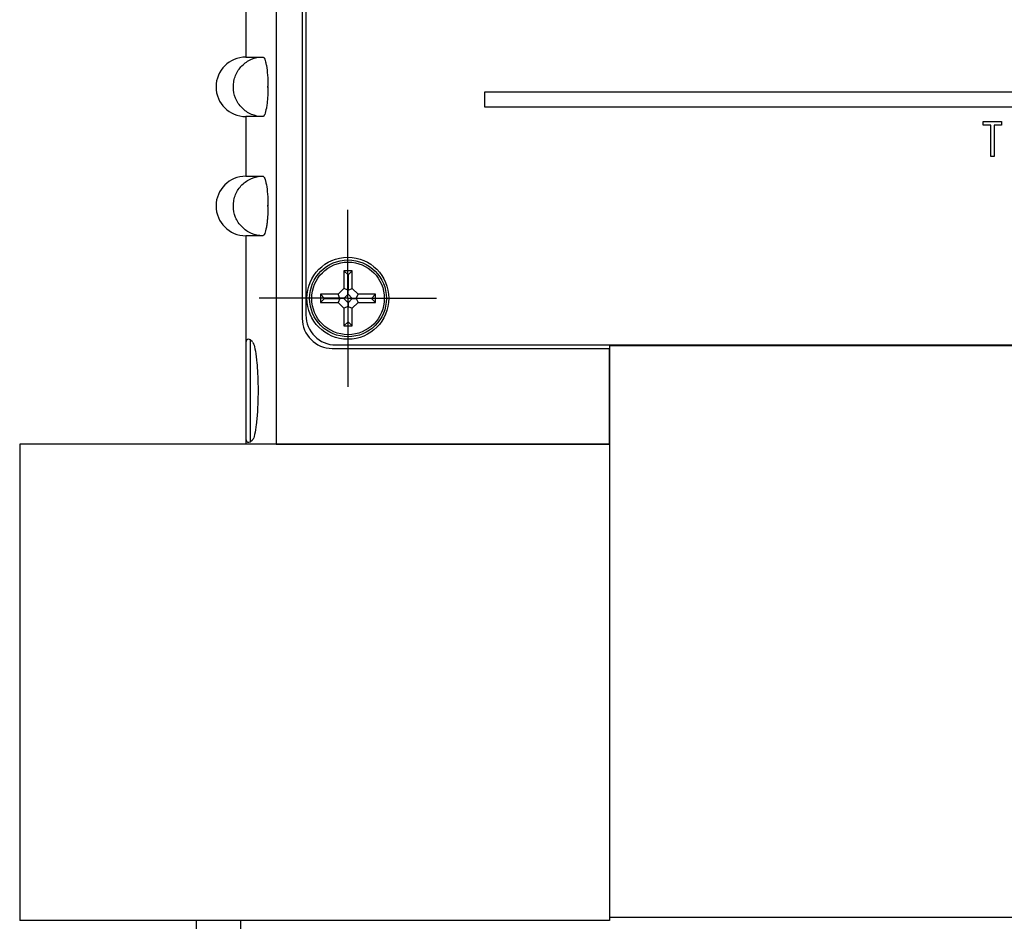
# Model space of a CAD drawing. Units: inches. Extents: x 5.23 to 14.37, y 2.5 to 8.99.
# Drawn here: x 7.21 to 8.24, y 4.67 to 5.61 of the extents above; entities that cross this region are included whole.
import ezdxf

# ---------------------------------------------------------------- set-up
doc = ezdxf.new("R2010")
doc.units = ezdxf.units.IN
doc.header["$MEASUREMENT"] = 0
doc.layers.add('SLD-0', color=179, linetype='Continuous')

# ---------------------------------------------------------------- blocks, each defined once
blk = doc.blocks.new('SW_CENTERMARKSYMBOL_1')
at = {"layer": 'SLD-0', "color": 0}
for p, q in [((0, 0.05), (0, 0.093)), ((0, 0), (0, 0.05)), ((-0.05, 0), (-0.093, 0)), ((0, 0), (-0.05, 0)), ((0, 0), (0, -0.05)), ((0, 0), (0.05, 0)), ((0.05, 0), (0.093, 0)), ((0, -0.05), (0, -0.093))]:
    blk.add_line(p, q, dxfattribs=at)

msp = doc.modelspace()

# ---------------------------------------------------------------- linework, layer by layer
at = {"color": 7, "linetype": 'Continuous', "lineweight": 25}
for p, q in [((7.4792, 7.0055), (7.4792, 5.1695)), ((7.5067, 7.007), (7.5067, 5.3015)), ((7.5105, 7.0041), (7.5105, 5.3051)), ((7.4474, 5.6383), (7.4474, 5.5758)), ((7.4474, 5.5758), (7.4652, 5.5758)), ((7.4707, 5.5439), (7.4707, 5.5452)), ((8.748, 5.5391), (7.698, 5.5391)), ((7.698, 5.5391), (7.698, 5.5236)), ((7.698, 5.5236), (8.748, 5.5236)), ((7.4474, 5.5133), (7.4474, 5.4508)), ((7.4652, 5.5133), (7.4474, 5.5133)), ((8.2212, 5.5043), (8.2212, 5.5081)), ((8.2212, 5.5081), (8.2405, 5.5081)), ((8.2405, 5.5081), (8.2405, 5.5043)), ((8.2292, 5.5043), (8.2212, 5.5043)), ((8.2292, 5.4714), (8.2292, 5.5043)), ((8.2405, 5.5043), (8.2325, 5.5043)), ((8.2325, 5.5043), (8.2325, 5.4714)), ((8.2325, 5.4714), (8.2292, 5.4714)), ((7.4474, 5.4508), (7.4652, 5.4508)), ((7.4707, 5.4189), (7.4707, 5.4202)), ((7.4474, 5.3883), (7.4474, 5.1695)), ((7.4652, 5.3883), (7.4474, 5.3883)), ((7.5591, 5.3515), (7.5504, 5.3515)), ((7.5504, 5.3515), (7.5504, 5.333)), ((7.5547, 5.3471), (7.5504, 5.3515)), ((7.5547, 5.3471), (7.5591, 5.3515)), ((7.5591, 5.333), (7.5591, 5.3515)), ((7.5547, 5.3471), (7.5547, 5.3312)), ((7.5504, 5.333), (7.5443, 5.3269)), ((7.5547, 5.3312), (7.5504, 5.333)), ((7.5547, 5.3312), (7.5591, 5.333)), ((7.5547, 5.327), (7.5547, 5.3312)), ((7.5652, 5.3269), (7.5591, 5.333)), ((7.5443, 5.3269), (7.5258, 5.3269)), ((7.5258, 5.3269), (7.5258, 5.3182)), ((7.5301, 5.3225), (7.5258, 5.3269)), ((7.5301, 5.3225), (7.5258, 5.3182)), ((7.5301, 5.3225), (7.5461, 5.3225)), ((7.5461, 5.3225), (7.5443, 5.3269)), ((7.5461, 5.3225), (7.5443, 5.3182)), ((7.5502, 5.3225), (7.5461, 5.3225)), ((7.5547, 5.327), (7.5502, 5.3225)), ((7.5502, 5.3225), (7.5547, 5.318)), ((7.5592, 5.3225), (7.5547, 5.327)), ((7.5547, 5.318), (7.5592, 5.3225)), ((7.5592, 5.3225), (7.5634, 5.3225)), ((7.5634, 5.3225), (7.5652, 5.3269)), ((7.5634, 5.3225), (7.5652, 5.3182)), ((7.5793, 5.3225), (7.5634, 5.3225)), ((7.5836, 5.3269), (7.5652, 5.3269)), ((7.5793, 5.3225), (7.5836, 5.3269)), ((7.5793, 5.3225), (7.5836, 5.3182)), ((7.5836, 5.3182), (7.5836, 5.3269)), ((7.5258, 5.3182), (7.5443, 5.3182)), ((7.5443, 5.3182), (7.5504, 5.3121)), ((7.5547, 5.3139), (7.5504, 5.3121)), ((7.5504, 5.3121), (7.5504, 5.2936)), ((7.5547, 5.318), (7.5547, 5.3139)), ((7.5547, 5.3139), (7.5591, 5.3121)), ((7.5547, 5.298), (7.5547, 5.3139)), ((7.5591, 5.3121), (7.5652, 5.3182)), ((7.5591, 5.2936), (7.5591, 5.3121)), ((7.5652, 5.3182), (7.5836, 5.3182)), ((7.5547, 5.298), (7.5504, 5.2936)), ((7.5504, 5.2936), (7.5591, 5.2936)), ((7.5547, 5.298), (7.5591, 5.2936)), ((7.4479, 5.1739), (7.4479, 5.2772)), ((7.4545, 5.2769), (7.452, 5.2791)), ((7.5382, 5.27), (7.8292, 5.27)), ((7.542, 5.2736), (8.97, 5.2736)), ((7.8292, 5.2736), (7.8292, 5.273)), ((7.8292, 5.273), (7.8292, 4.673)), ((7.8292, 5.273), (8.3992, 5.273)), ((7.8292, 5.1695), (7.8292, 5.27)), ((7.8292, 5.1695), (7.2102, 5.1695)), ((7.2102, 5.1695), (7.2102, 4.6695)), ((7.452, 5.172), (7.4545, 5.1742)), ((7.4792, 5.1695), (7.8292, 5.1695)), ((7.8292, 5.1695), (7.8292, 4.6695)), ((7.8292, 4.673), (8.3992, 4.673)), ((7.8292, 4.6695), (7.2102, 4.6695)), ((7.3952, 4.6695), (7.3952, 4.6355)), ((7.4422, 4.6355), (7.4422, 4.6695))]:
    msp.add_line(p, q, dxfattribs=at)
at = {"color": 8, "linetype": 'Continuous', "lineweight": 25}
msp.add_line((7.452, 5.2791), (7.452, 5.172), dxfattribs=at)
at = {"color": 7, "linetype": 'Continuous', "lineweight": 25}
for centre, radius in [((7.5545, 5.3226), 0.043), ((7.5547, 5.3225), 0.0403), ((7.5547, 5.3225), 0.0381)]:
    msp.add_circle(centre, radius, dxfattribs=at)
for centre, radius, start, end in [((7.4474, 5.5445), 0.0312, 90, 270), ((7.4474, 5.4195), 0.0312, 90, 270), ((7.5382, 5.3015), 0.0315, 180, 270), ((7.542, 5.3051), 0.0315, 180, 270), ((7.4504, 5.2772), 0.0025, 49, 180), ((7.4504, 5.1739), 0.0025, 180, 311)]:
    msp.add_arc(centre, radius, start, end, dxfattribs=at)
for points, knots in [([(7.4652, 5.5133), (7.4611, 5.5133), (7.4572, 5.5141), (7.4516, 5.5164), (7.4498, 5.5174), (7.4464, 5.5197), (7.4449, 5.521), (7.4406, 5.5253), (7.4383, 5.5288), (7.4352, 5.5363), (7.4344, 5.5404), (7.4344, 5.5466), (7.4346, 5.5486), (7.4354, 5.5526), (7.436, 5.5546), (7.4375, 5.5584), (7.4385, 5.5602), (7.4407, 5.5636), (7.442, 5.5652), (7.4463, 5.5695), (7.4497, 5.5718), (7.4571, 5.575), (7.4611, 5.5758), (7.4652, 5.5758)], [0, 0, 0, 0, 0.125, 0.125, 0.1875, 0.1875, 0.25, 0.25, 0.375, 0.375, 0.5, 0.5, 0.5625, 0.5625, 0.625, 0.625, 0.6875, 0.6875, 0.75, 0.75, 0.875, 0.875, 1, 1, 1, 1]), ([(7.4652, 5.5758), (7.4656, 5.5758), (7.4659, 5.5756), (7.4666, 5.5748), (7.4669, 5.5742), (7.4676, 5.5727), (7.4679, 5.5717), (7.4685, 5.5695), (7.4688, 5.5682), (7.4695, 5.564), (7.47, 5.5606), (7.4706, 5.5532), (7.4707, 5.5492), (7.4707, 5.5452)], [0, 0, 0, 0, 0.125, 0.125, 0.25, 0.25, 0.375, 0.375, 0.5, 0.5, 0.75, 0.75, 1, 1, 1, 1]), ([(7.4707, 5.5439), (7.4707, 5.5419), (7.4707, 5.5399), (7.4705, 5.536), (7.4704, 5.534), (7.4701, 5.5303), (7.4699, 5.5286), (7.4695, 5.5252), (7.4693, 5.5237), (7.4685, 5.5194), (7.4679, 5.5172), (7.4666, 5.5141), (7.4659, 5.5133), (7.4652, 5.5133)], [0, 0, 0, 0, 0.125, 0.125, 0.25, 0.25, 0.375, 0.375, 0.5, 0.5, 0.75, 0.75, 1, 1, 1, 1]), ([(7.4707, 5.5452), (7.4707, 5.5452), (7.4707, 5.5452), (7.4707, 5.5452), (7.4706, 5.5451), (7.4705, 5.5451), (7.4705, 5.545), (7.4704, 5.5449), (7.4704, 5.5449), (7.4704, 5.5448), (7.4703, 5.5447), (7.4703, 5.5446), (7.4703, 5.5445), (7.4703, 5.5445), (7.4703, 5.5444), (7.4703, 5.5444), (7.4704, 5.5443), (7.4704, 5.5442), (7.4704, 5.5441), (7.4705, 5.5441), (7.4705, 5.544), (7.4706, 5.544), (7.4706, 5.5439), (7.4707, 5.5439), (7.4707, 5.5439)], [0, 0, 0, 0, 0.00000152047, 0.00000152047, 0.00000152047, 0.00001449365, 0.00001449365, 0.00001449365, 0.00002746511, 0.00002746511, 0.00002746511, 0.00004043668, 0.00004043668, 0.00004043668, 0.00004848435, 0.00004848435, 0.00004848435, 0.00006146014, 0.00006146014, 0.00006146014, 0.00007443966, 0.00007443966, 0.00007443966, 0.00008079464, 0.00008079464, 0.00008079464, 0.00008079464]), ([(7.4652, 5.3883), (7.4611, 5.3883), (7.4572, 5.3891), (7.4516, 5.3914), (7.4498, 5.3924), (7.4464, 5.3947), (7.4449, 5.396), (7.4406, 5.4003), (7.4383, 5.4038), (7.4352, 5.4113), (7.4344, 5.4154), (7.4344, 5.4216), (7.4346, 5.4236), (7.4354, 5.4276), (7.436, 5.4296), (7.4375, 5.4334), (7.4385, 5.4352), (7.4407, 5.4386), (7.442, 5.4402), (7.4463, 5.4445), (7.4497, 5.4468), (7.4571, 5.45), (7.4611, 5.4508), (7.4652, 5.4508)], [0, 0, 0, 0, 0.125, 0.125, 0.1875, 0.1875, 0.25, 0.25, 0.375, 0.375, 0.5, 0.5, 0.5625, 0.5625, 0.625, 0.625, 0.6875, 0.6875, 0.75, 0.75, 0.875, 0.875, 1, 1, 1, 1]), ([(7.4652, 5.4508), (7.4656, 5.4508), (7.4659, 5.4506), (7.4666, 5.4498), (7.4669, 5.4492), (7.4676, 5.4477), (7.4679, 5.4467), (7.4685, 5.4445), (7.4688, 5.4432), (7.4695, 5.439), (7.47, 5.4356), (7.4706, 5.4282), (7.4707, 5.4242), (7.4707, 5.4202)], [0, 0, 0, 0, 0.125, 0.125, 0.25, 0.25, 0.375, 0.375, 0.5, 0.5, 0.75, 0.75, 1, 1, 1, 1]), ([(7.4707, 5.4189), (7.4707, 5.4169), (7.4707, 5.4149), (7.4705, 5.411), (7.4704, 5.409), (7.4701, 5.4053), (7.4699, 5.4036), (7.4695, 5.4002), (7.4693, 5.3987), (7.4685, 5.3944), (7.4679, 5.3922), (7.4666, 5.3891), (7.4659, 5.3883), (7.4652, 5.3883)], [0, 0, 0, 0, 0.125, 0.125, 0.25, 0.25, 0.375, 0.375, 0.5, 0.5, 0.75, 0.75, 1, 1, 1, 1]), ([(7.4707, 5.4202), (7.4707, 5.4202), (7.4707, 5.4202), (7.4707, 5.4202), (7.4706, 5.4201), (7.4705, 5.4201), (7.4705, 5.42), (7.4704, 5.4199), (7.4704, 5.4199), (7.4704, 5.4198), (7.4703, 5.4197), (7.4703, 5.4196), (7.4703, 5.4195), (7.4703, 5.4195), (7.4703, 5.4194), (7.4703, 5.4194), (7.4704, 5.4193), (7.4704, 5.4192), (7.4704, 5.4191), (7.4705, 5.4191), (7.4705, 5.419), (7.4706, 5.419), (7.4706, 5.4189), (7.4707, 5.4189), (7.4707, 5.4189)], [0, 0, 0, 0, 0.00000152047, 0.00000152047, 0.00000152047, 0.00001449365, 0.00001449365, 0.00001449365, 0.00002746511, 0.00002746511, 0.00002746511, 0.00004043668, 0.00004043668, 0.00004043668, 0.00004848435, 0.00004848435, 0.00004848435, 0.00006146014, 0.00006146014, 0.00006146014, 0.00007443966, 0.00007443966, 0.00007443966, 0.00008079464, 0.00008079464, 0.00008079464, 0.00008079464]), ([(7.4545, 5.2762), (7.4549, 5.276), (7.4559, 5.2752), (7.4575, 5.2676), (7.4592, 5.2552), (7.4602, 5.2391), (7.4604, 5.2215), (7.4598, 5.2044), (7.4585, 5.1895), (7.4567, 5.1792), (7.4553, 5.1742), (7.4546, 5.1745), (7.4545, 5.1745)], [0, 0, 0, 0, 0.070531, 0.183154, 0.296899, 0.411399, 0.525977, 0.640382, 0.754847, 0.869463, 0.98374, 1, 1, 1, 1])]:
    msp.add_open_spline(points, degree=3, knots=knots, dxfattribs=at)

# ---------------------------------------------------------------- block references
at = {"layer": 'SLD-0', "color": 7}
msp.add_blockref('SW_CENTERMARKSYMBOL_1', (7.5545, 5.3226), dxfattribs=at)

doc.saveas('drawing.dxf')
